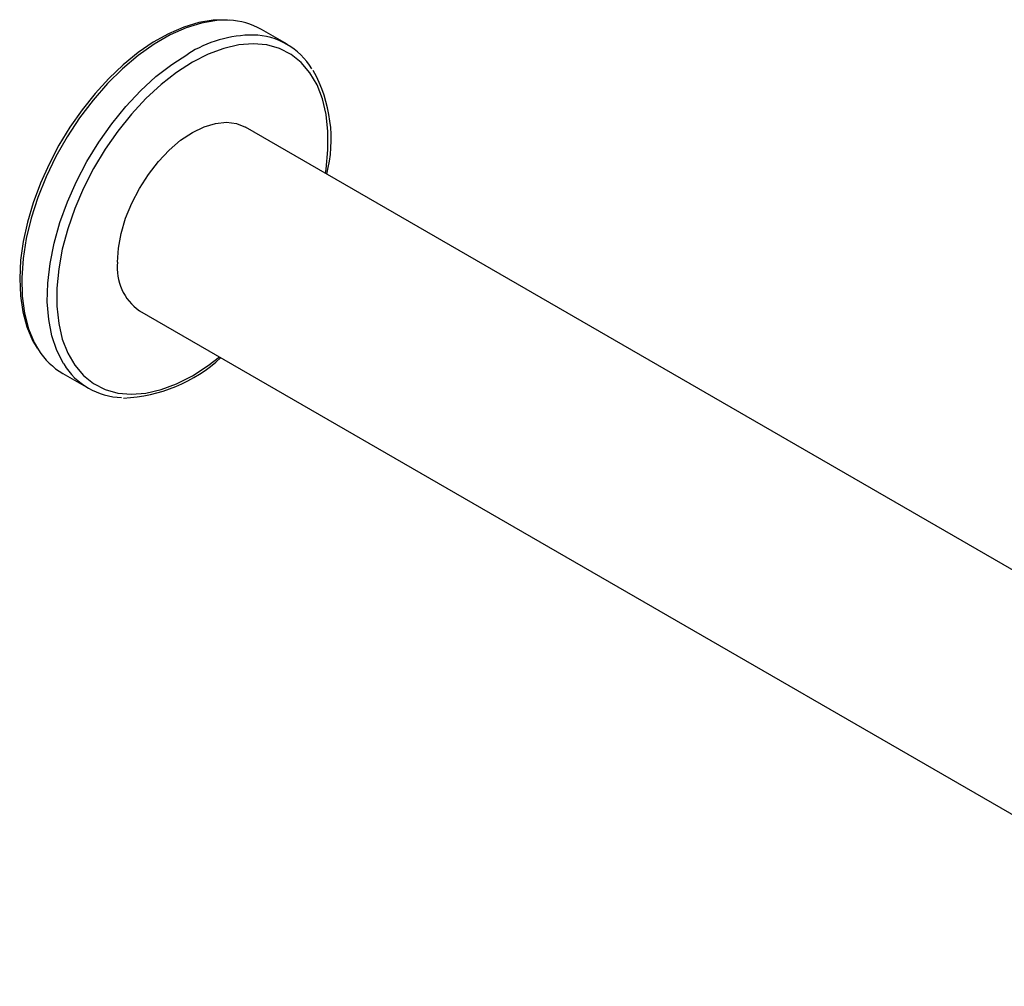
# Model space of a CAD drawing. Units: millimetres. Extents: x 22 to 190, y -67 to 92.
# Drawn here: x 82 to 119, y -63 to -27 of the extents above; entities that cross this region are included whole.
import ezdxf

# ---------------------------------------------------------------- set-up
doc = ezdxf.new("R2010")
doc.units = ezdxf.units.MM
doc.header["$MEASUREMENT"] = 0
doc.layers.get('0').update_dxf_attribs({"lineweight": 0})

msp = doc.modelspace()

# ---------------------------------------------------------------- linework, layer by layer
at = {"color": 18, "lineweight": 25, "true_color": 0x000000}
for p, q in [((92.214, -27.432), (91.246, -26.874)), ((134.835, -56.078), (90.641, -30.565)), ((86.641, -37.494), (130.835, -63.007)), ((83.747, -39.864), (84.714, -40.423))]:
    msp.add_line(p, q, dxfattribs=at)
for points in [[(89.956, -26.505), (89.954, -26.505), (89.429, -26.519), (88.882, -26.612), (88.317, -26.784), (87.743, -27.033), (87.166, -27.356), (86.593, -27.748), (86.032, -28.205), (85.487, -28.721), (84.966, -29.29), (84.475, -29.905), (84.017, -30.56), (83.6, -31.247), (83.227, -31.958), (82.902, -32.684), (82.63, -33.419), (82.413, -34.154), (82.255, -34.88), (82.156, -35.589), (82.12, -36.274), (82.147, -36.928), (82.236, -37.541), (82.389, -38.108), (82.603, -38.62), (82.779, -38.91)], [(85.812, -35.662), (85.847, -35.131), (85.951, -34.573), (86.121, -34.002), (86.352, -33.431), (86.641, -32.875), (86.978, -32.347), (87.357, -31.861), (87.767, -31.428), (88.198, -31.059), (88.641, -30.763), (89.083, -30.548), (89.515, -30.419), (89.925, -30.378), (90.303, -30.427), (90.641, -30.565)]]:
    msp.add_lwpolyline(points, dxfattribs=at)
at = {"color": 8, "lineweight": 25, "true_color": 0x808080}
for points in [[(90.028, -26.526), (89.561, -26.536), (88.99, -26.63), (88.401, -26.813), (87.799, -27.08), (87.194, -27.43), (86.592, -27.857), (86.002, -28.356), (85.432, -28.92), (84.889, -29.542), (84.379, -30.214), (83.91, -30.927), (83.488, -31.672), (83.119, -32.439), (82.806, -33.219), (82.554, -34), (82.367, -34.773), (82.247, -35.528), (82.195, -36.254), (82.213, -36.943), (82.299, -37.586), (82.453, -38.173), (82.672, -38.698), (82.829, -38.97)], [(93.664, -32.311), (93.689, -32.143), (93.759, -31.419), (93.759, -30.731), (93.689, -30.087), (93.552, -29.497), (93.348, -28.967), (93.08, -28.507), (92.753, -28.121), (92.37, -27.814), (91.936, -27.592), (91.458, -27.457), (90.942, -27.411), (90.394, -27.454), (89.823, -27.587), (89.236, -27.806), (88.641, -28.11)], [(83.781, -39.505), (83.774, -39.493), (83.522, -39.002), (83.335, -38.445), (83.215, -37.829), (83.163, -37.163), (83.18, -36.454), (83.266, -35.712), (83.42, -34.947), (83.64, -34.168), (83.922, -33.387), (84.264, -32.612), (84.661, -31.855), (85.107, -31.125), (85.597, -30.431), (86.124, -29.783), (86.682, -29.188), (87.263, -28.656), (87.859, -28.192), (88.464, -27.803)], [(88.641, -28.11), (88.046, -28.493), (87.458, -28.952), (86.887, -29.479), (86.34, -30.068), (85.824, -30.71), (85.345, -31.397), (84.912, -32.12), (84.529, -32.868), (84.201, -33.633), (83.933, -34.402), (83.73, -35.167), (83.592, -35.916), (83.523, -36.64), (83.523, -37.328), (83.592, -37.972), (83.73, -38.563), (83.933, -39.092), (84.201, -39.553), (84.529, -39.939), (84.912, -40.245), (85.345, -40.467), (85.824, -40.602), (86.34, -40.648), (86.887, -40.605), (87.458, -40.472), (88.046, -40.253), (88.641, -39.95), (89.236, -39.566), (89.664, -39.239)]]:
    msp.add_lwpolyline(points, dxfattribs=at)
at = {"color": 18, "lineweight": 25, "true_color": 0x000000}
for points in [[(91.246, -26.874), (90.873, -26.663), (90.456, -26.544), (90.028, -26.526)], [(93.153, -28.359), (92.683, -27.584), (91.85, -27.103), (90.944, -27.083)], [(93.716, -32.341), (94.055, -31.017), (93.871, -29.613), (93.202, -28.421)], [(85.812, -35.662), (85.731, -36.379), (86.049, -37.082), (86.641, -37.494)], [(82.829, -38.97), (83.058, -39.338), (83.373, -39.645), (83.747, -39.864)], [(86.046, -40.791), (87.411, -40.735), (88.711, -40.195), (89.713, -39.267)], [(83.781, -39.505), (84.249, -40.271), (85.073, -40.748), (85.97, -40.772)]]:
    msp.add_open_spline(points, degree=3, dxfattribs=at)
at = {"color": 8, "lineweight": 25, "true_color": 0x808080}
msp.add_open_spline([(90.944, -27.083), (90.066, -27.081), (89.205, -27.331), (88.464, -27.803)], degree=3, dxfattribs=at)

doc.saveas('drawing.dxf')
